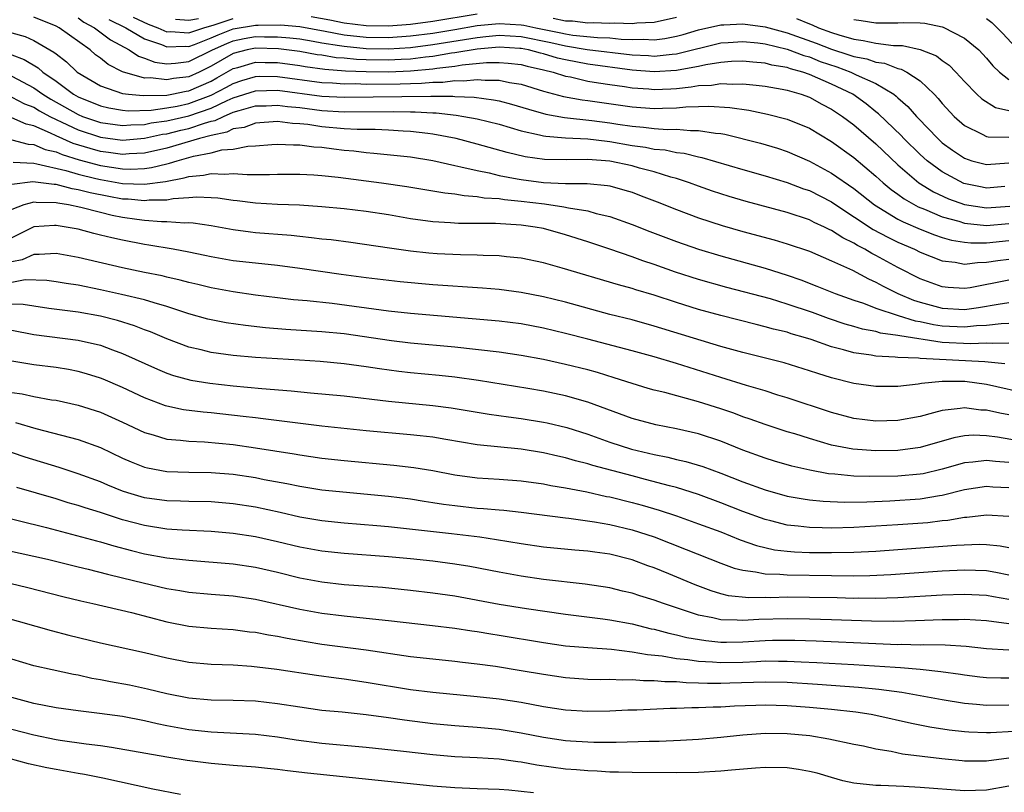
# Model space of a CAD drawing. Units: inches. Extents: x 2586000 to 2589000, y 1548000 to 1551000.
# Drawn here: x 2586254 to 2586343, y 1549802 to 1549872 of the extents above; entities that cross this region are included whole.
import ezdxf

# ---------------------------------------------------------------- set-up
doc = ezdxf.new("R2010")
doc.units = ezdxf.units.IN
doc.header["$MEASUREMENT"] = 0
doc.layers.add('LD25861548_2ft', color=21, linetype='Continuous')

msp = doc.modelspace()

# ---------------------------------------------------------------- linework, layer by layer
at = {"layer": 'LD25861548_2ft'}
for points, elevation in [([(2586280.02, 1549872.02), (2586281.711, 1549871.711), (2586283, 1549871.442), (2586285, 1549871.2), (2586287, 1549871.168), (2586289, 1549871.325), (2586291, 1549871.597), (2586295, 1549872.254)], 7162), ([(2586342.659, 1549856.659), (2586341, 1549856.53), (2586340.598, 1549856.599), (2586338.949, 1549856.949), (2586337, 1549857.978), (2586335.624, 1549859), (2586335, 1549859.561), (2586333.523, 1549861), (2586333.275, 1549861.275), (2586331.233, 1549863.233), (2586331, 1549863.41), (2586330.134, 1549864.134), (2586328.914, 1549865), (2586327, 1549865.918), (2586325, 1549866.798), (2586324.409, 1549867), (2586323.29, 1549867.29), (2586323, 1549867.402), (2586321.622, 1549867.622), (2586321, 1549867.799), (2586319.888, 1549867.887), (2586319, 1549867.994), (2586317.958, 1549867.958), (2586317, 1549867.872), (2586315.654, 1549867.654), (2586315, 1549867.498), (2586313.172, 1549867.172), (2586313, 1549867.13), (2586311, 1549867.018), (2586309, 1549867.185), (2586305, 1549867.71), (2586303, 1549868.097), (2586302.269, 1549868.269), (2586301, 1549868.657), (2586300.717, 1549868.717), (2586299.661, 1549869), (2586299, 1549869.127), (2586298.864, 1549869.136), (2586297, 1549869.24), (2586295, 1549869.064), (2586293, 1549868.727), (2586292.695, 1549868.695), (2586291, 1549868.412), (2586290.355, 1549868.355), (2586289, 1549868.176), (2586288.14, 1549868.14), (2586287, 1549868.065), (2586285, 1549868.096), (2586284.128, 1549868.128), (2586283, 1549868.244), (2586282.295, 1549868.295), (2586281, 1549868.517), (2586280.572, 1549868.572), (2586279, 1549868.856), (2586277.095, 1549869.095), (2586275, 1549869.148), (2586274.25, 1549869), (2586273, 1549868.681), (2586271, 1549867.525), (2586269.928, 1549867), (2586269, 1549866.583), (2586267.589, 1549866.411), (2586267, 1549866.29), (2586265.522, 1549866.477), (2586265, 1549866.466), (2586263.012, 1549867.012), (2586261.691, 1549867.691), (2586261, 1549868.25), (2586260.573, 1549868.573), (2586260.081, 1549869), (2586257.272, 1549871), (2586257, 1549871.15), (2586255, 1549871.952)], 7156), ([(2586259, 1549871.891), (2586259.508, 1549871.508), (2586260.468, 1549871), (2586261.904, 1549869.904), (2586263.603, 1549869), (2586264.446, 1549868.446), (2586265, 1549868.269), (2586265.911, 1549867.911), (2586267, 1549867.755), (2586267.795, 1549867.795), (2586269, 1549867.957), (2586271.125, 1549869), (2586272.405, 1549869.595), (2586273, 1549869.826), (2586273.978, 1549870.022), (2586275, 1549870.204), (2586275.816, 1549870.184), (2586277, 1549870.195), (2586278.102, 1549870.102), (2586279, 1549869.997), (2586280.196, 1549869.805), (2586281, 1549869.655), (2586282.59, 1549869.41), (2586283, 1549869.331), (2586285, 1549869.136), (2586287, 1549869.096), (2586289, 1549869.23), (2586291, 1549869.49), (2586295, 1549870.135), (2586295.797, 1549870.203), (2586297, 1549870.331), (2586299, 1549870.201), (2586301.672, 1549869.672), (2586303, 1549869.366), (2586304.947, 1549869.053), (2586309, 1549868.573), (2586310.493, 1549868.493), (2586311, 1549868.45), (2586312.623, 1549868.623), (2586313, 1549868.644), (2586317, 1549869.63), (2586317.669, 1549869.669), (2586319, 1549869.776), (2586320.364, 1549869.636), (2586321, 1549869.542), (2586323, 1549869.063), (2586324.495, 1549868.495), (2586325, 1549868.364), (2586325.972, 1549867.972), (2586327.469, 1549867.469), (2586328.758, 1549867), (2586329.237, 1549866.763), (2586331, 1549865.96), (2586332.616, 1549865), (2586332.834, 1549864.834), (2586333, 1549864.668), (2586333.893, 1549863.893), (2586334.666, 1549863), (2586334.837, 1549862.837), (2586336.584, 1549861), (2586336.801, 1549860.801), (2586337, 1549860.625), (2586337.935, 1549859.935), (2586339, 1549859.22), (2586339.675, 1549859), (2586341, 1549858.65), (2586343, 1549858.804)], 7158), ([(2586261.754, 1549871.754), (2586263.295, 1549871), (2586265, 1549869.995), (2586266.515, 1549869.485), (2586267, 1549869.272), (2586268.655, 1549869.345), (2586269, 1549869.32), (2586269.491, 1549869.491), (2586271, 1549870.08), (2586271.628, 1549870.372), (2586273, 1549870.903), (2586275, 1549871.23), (2586275.249, 1549871.249), (2586277.258, 1549871.258), (2586279, 1549871.114), (2586281.302, 1549870.698), (2586283, 1549870.37), (2586285, 1549870.159), (2586287, 1549870.125), (2586289, 1549870.268), (2586291, 1549870.531), (2586293, 1549870.853), (2586295, 1549871.203), (2586297, 1549871.397), (2586299, 1549871.265), (2586299.234, 1549871.234), (2586300.305, 1549871), (2586302.556, 1549870.556), (2586303, 1549870.453), (2586303.652, 1549870.349), (2586305.875, 1549870.124), (2586307, 1549870.087), (2586308.021, 1549869.979), (2586309, 1549869.952), (2586309.987, 1549869.987), (2586311, 1549869.928), (2586311.963, 1549870.037), (2586313, 1549870.238), (2586313.605, 1549870.395), (2586315, 1549870.809), (2586317, 1549871.274), (2586317.268, 1549871.268), (2586319, 1549871.352), (2586321, 1549871.081), (2586323, 1549870.535), (2586325.62, 1549869.62), (2586327, 1549869.073), (2586328.573, 1549868.573), (2586329, 1549868.418), (2586330.187, 1549868.187), (2586331, 1549867.9), (2586331.797, 1549867.797), (2586333, 1549867.331), (2586333.278, 1549867.277), (2586333.8, 1549867), (2586335, 1549866.199), (2586336.27, 1549865), (2586336.629, 1549864.629), (2586337, 1549864.168), (2586338.069, 1549863), (2586339, 1549862.165), (2586340.597, 1549861.403), (2586341, 1549861.185), (2586341.147, 1549861.147), (2586343, 1549861.119)], 7160), ([(2586263.967, 1549871.967), (2586265.331, 1549871.331), (2586266.187, 1549871), (2586267, 1549870.643), (2586267.341, 1549870.659), (2586269, 1549870.539), (2586270.329, 1549871), (2586271.262, 1549871.262), (2586273, 1549871.834)], 7162), ([(2586267.77, 1549871.77), (2586269, 1549871.689), (2586269.853, 1549871.853)], 7164), ([(2586301.883, 1549871.883), (2586303, 1549871.625), (2586303.623, 1549871.623), (2586305, 1549871.463), (2586305.482, 1549871.482), (2586307, 1549871.421), (2586307.443, 1549871.443), (2586309, 1549871.391), (2586309.441, 1549871.441), (2586311, 1549871.514), (2586313, 1549871.947)], 7162), ([(2586323.841, 1549871.841), (2586325, 1549871.352), (2586325.268, 1549871.268), (2586325.813, 1549871), (2586327, 1549870.562), (2586327.648, 1549870.352), (2586329, 1549869.965), (2586329.863, 1549869.863), (2586331, 1549869.61), (2586332.599, 1549869.401), (2586333.398, 1549869.398), (2586335, 1549869.045), (2586336.466, 1549868.466), (2586337, 1549868.045), (2586337.618, 1549867.618), (2586338.233, 1549867), (2586339, 1549866.157), (2586340.123, 1549865), (2586340.574, 1549864.574), (2586341.796, 1549863.796), (2586343, 1549863.523)], 7162), ([(2586329, 1549871.742), (2586329.666, 1549871.666), (2586331, 1549871.435), (2586331.453, 1549871.453), (2586333, 1549871.454), (2586333.476, 1549871.476), (2586335, 1549871.459), (2586335.414, 1549871.414), (2586337, 1549871.099), (2586337.074, 1549871.073), (2586339, 1549870.076), (2586340.284, 1549869), (2586341, 1549868.257), (2586341.57, 1549867.57), (2586342.162, 1549867), (2586343, 1549866.325)], 7164), ([(2586341, 1549871.852), (2586341.474, 1549871.474), (2586341.968, 1549871), (2586342.478, 1549870.478), (2586344.401, 1549868.401)], 7166), ([(2586253, 1549870.551), (2586254.205, 1549870.205), (2586255, 1549869.85), (2586256.814, 1549868.814), (2586257, 1549868.648), (2586257.936, 1549867.935), (2586258.915, 1549867), (2586261, 1549865.752), (2586263, 1549865.066), (2586263.536, 1549865), (2586264.874, 1549864.873), (2586267, 1549864.922), (2586267.451, 1549865), (2586268.736, 1549865.264), (2586269, 1549865.296), (2586271, 1549866.189), (2586271.528, 1549866.472), (2586273, 1549867.315), (2586273.423, 1549867.423), (2586275, 1549867.901), (2586275.875, 1549867.875), (2586277, 1549867.867), (2586279, 1549867.592), (2586279.502, 1549867.502), (2586281.262, 1549867.262), (2586283.123, 1549867.123), (2586285, 1549867.053), (2586287, 1549867.034), (2586289, 1549867.119), (2586291, 1549867.302), (2586291.362, 1549867.362), (2586293, 1549867.537), (2586293.648, 1549867.648), (2586295.858, 1549867.858), (2586297, 1549867.873), (2586297.813, 1549867.813), (2586299, 1549867.677), (2586299.534, 1549867.534), (2586301, 1549867.219), (2586301.879, 1549867), (2586303, 1549866.639), (2586303.441, 1549866.559), (2586305, 1549866.185), (2586305.955, 1549866.045), (2586307, 1549865.867), (2586308.305, 1549865.695), (2586309, 1549865.586), (2586310.515, 1549865.485), (2586311, 1549865.439), (2586312.5, 1549865.5), (2586313, 1549865.529), (2586314.344, 1549865.656), (2586315, 1549865.781), (2586316.168, 1549865.832), (2586317, 1549865.978), (2586318.081, 1549865.919), (2586319, 1549865.955), (2586320.195, 1549865.806), (2586321, 1549865.728), (2586322.546, 1549865.455), (2586323, 1549865.361), (2586324.253, 1549865), (2586325, 1549864.733), (2586326.117, 1549864.117), (2586327, 1549863.659), (2586327.982, 1549863), (2586329, 1549862.227), (2586331, 1549860.509), (2586333, 1549858.627), (2586334.886, 1549857), (2586336.195, 1549856.194), (2586337.564, 1549855.564), (2586339, 1549855.036), (2586341, 1549854.736), (2586343.107, 1549854.893)], 7154), ([(2586253, 1549868.568), (2586254.125, 1549868.125), (2586255.38, 1549867.38), (2586255.804, 1549867), (2586257, 1549866.173), (2586258.591, 1549865), (2586259, 1549864.769), (2586261, 1549863.944), (2586261.76, 1549863.76), (2586263, 1549863.562), (2586263.513, 1549863.514), (2586265.575, 1549863.575), (2586267, 1549863.763), (2586267.922, 1549863.922), (2586269, 1549864.156), (2586271, 1549864.904), (2586272.373, 1549865.627), (2586273, 1549865.983), (2586273.764, 1549866.236), (2586275, 1549866.617), (2586275.374, 1549866.626), (2586277, 1549866.614), (2586281, 1549866.069), (2586281.97, 1549866.03), (2586283, 1549865.949), (2586284.037, 1549865.963), (2586285, 1549865.925), (2586288.058, 1549865.942), (2586289, 1549865.985), (2586290.003, 1549865.997), (2586291, 1549866.096), (2586291.904, 1549866.096), (2586293, 1549866.233), (2586293.792, 1549866.208), (2586295, 1549866.339), (2586295.743, 1549866.257), (2586297, 1549866.277), (2586297.942, 1549866.058), (2586299, 1549865.896), (2586301, 1549865.286), (2586302.81, 1549864.811), (2586304.501, 1549864.501), (2586305, 1549864.442), (2586309, 1549863.85), (2586311, 1549863.709), (2586311.743, 1549863.743), (2586313, 1549863.765), (2586313.858, 1549863.858), (2586315, 1549863.885), (2586315.932, 1549863.932), (2586317.815, 1549863.815), (2586319.549, 1549863.549), (2586321.212, 1549863.211), (2586323, 1549862.751), (2586325, 1549861.926), (2586327, 1549860.725), (2586329, 1549859.285), (2586331, 1549857.605), (2586331.661, 1549857), (2586332.389, 1549856.39), (2586333, 1549855.961), (2586333.547, 1549855.547), (2586334.83, 1549854.83), (2586335.388, 1549854.612), (2586337, 1549853.932), (2586338.478, 1549853.522), (2586339, 1549853.352), (2586341, 1549853.159), (2586343, 1549853.326)], 7152), ([(2586253, 1549866.618), (2586255, 1549865.58), (2586255.811, 1549865), (2586256.543, 1549864.543), (2586259, 1549863.164), (2586259.4, 1549863), (2586261, 1549862.455), (2586263, 1549862.177), (2586263.759, 1549862.241), (2586265, 1549862.282), (2586265.588, 1549862.412), (2586267, 1549862.601), (2586269, 1549863.06), (2586271, 1549863.752), (2586272.435, 1549864.435), (2586273, 1549864.666), (2586275, 1549865.317), (2586277, 1549865.355), (2586281, 1549864.818), (2586283, 1549864.728), (2586290.834, 1549864.834), (2586292.822, 1549864.822), (2586293, 1549864.801), (2586294.736, 1549864.736), (2586296.499, 1549864.499), (2586297, 1549864.39), (2586298.105, 1549864.105), (2586299.639, 1549863.639), (2586301.204, 1549863.204), (2586302.904, 1549862.904), (2586305.367, 1549862.633), (2586307, 1549862.407), (2586307.713, 1549862.287), (2586309, 1549862.103), (2586310.035, 1549862.035), (2586311, 1549861.905), (2586312.181, 1549861.819), (2586313, 1549861.834), (2586314.285, 1549861.715), (2586315, 1549861.735), (2586316.52, 1549861.48), (2586317, 1549861.447), (2586317.384, 1549861.384), (2586320.578, 1549860.578), (2586322.117, 1549860.117), (2586323, 1549859.83), (2586325, 1549858.958), (2586327, 1549857.881), (2586329, 1549856.486), (2586330.866, 1549855), (2586333, 1549853.72), (2586333.468, 1549853.467), (2586335, 1549852.82), (2586336.298, 1549852.298), (2586337, 1549852.069), (2586337.824, 1549851.824), (2586339, 1549851.626), (2586339.572, 1549851.572), (2586341, 1549851.583), (2586343, 1549851.786)], 7150), ([(2586253, 1549864.74), (2586254.142, 1549864.142), (2586255, 1549863.82), (2586255.505, 1549863.505), (2586256.426, 1549863), (2586257, 1549862.712), (2586257.513, 1549862.487), (2586259, 1549861.774), (2586261, 1549861.117), (2586263, 1549860.857), (2586265, 1549861.023), (2586266.62, 1549861.38), (2586267, 1549861.431), (2586268.252, 1549861.748), (2586269, 1549861.917), (2586270.395, 1549862.394), (2586271, 1549862.556), (2586271.368, 1549862.632), (2586272.103, 1549863), (2586273, 1549863.367), (2586273.544, 1549863.544), (2586275, 1549863.94), (2586275.967, 1549863.967), (2586277, 1549864.02), (2586277.89, 1549863.89), (2586279, 1549863.793), (2586281, 1549863.539), (2586283, 1549863.421), (2586287.446, 1549863.446), (2586289, 1549863.409), (2586289.415, 1549863.415), (2586291, 1549863.311), (2586291.31, 1549863.311), (2586293.111, 1549863.111), (2586293.821, 1549863), (2586295, 1549862.78), (2586297, 1549862.283), (2586297.993, 1549862.007), (2586299, 1549861.697), (2586300.655, 1549861.345), (2586301, 1549861.25), (2586301.211, 1549861.211), (2586303, 1549861.073), (2586305, 1549860.979), (2586306.75, 1549860.75), (2586307, 1549860.734), (2586309, 1549860.378), (2586310.219, 1549860.219), (2586311, 1549860.051), (2586311.977, 1549859.977), (2586313, 1549859.753), (2586313.685, 1549859.685), (2586315, 1549859.355), (2586315.301, 1549859.301), (2586319, 1549858.192), (2586321, 1549857.62), (2586323, 1549857.021), (2586324.469, 1549856.469), (2586325, 1549856.294), (2586327, 1549855.271), (2586327.388, 1549855), (2586330.769, 1549852.769), (2586332.077, 1549852.077), (2586333, 1549851.634), (2586334.477, 1549851), (2586335, 1549850.737), (2586337, 1549849.948), (2586338.175, 1549849.826), (2586339, 1549849.658), (2586340.184, 1549849.816), (2586341, 1549849.824), (2586342.011, 1549849.989), (2586343, 1549850.115)], 7148), ([(2586343, 1549848.202), (2586339.528, 1549847.528), (2586339, 1549847.452), (2586337.541, 1549847.541), (2586337, 1549847.597), (2586335, 1549848.331), (2586333, 1549849.364), (2586331, 1549850.45), (2586330.627, 1549850.627), (2586330.009, 1549851), (2586329.34, 1549851.339), (2586329, 1549851.559), (2586328.021, 1549852.021), (2586327, 1549852.701), (2586326.786, 1549852.786), (2586326.369, 1549853), (2586325.429, 1549853.429), (2586325, 1549853.656), (2586323, 1549854.318), (2586319.311, 1549855.311), (2586317.768, 1549855.768), (2586316.26, 1549856.259), (2586315, 1549856.699), (2586314.194, 1549857), (2586313, 1549857.387), (2586312.482, 1549857.518), (2586311, 1549857.978), (2586309.676, 1549858.324), (2586309, 1549858.522), (2586307, 1549858.969), (2586305, 1549859.117), (2586303.065, 1549859.065), (2586301.093, 1549859.093), (2586299.345, 1549859.345), (2586297.734, 1549859.734), (2586295, 1549860.503), (2586293.107, 1549861), (2586291, 1549861.406), (2586290.555, 1549861.445), (2586289, 1549861.644), (2586288.335, 1549861.665), (2586287, 1549861.753), (2586285.81, 1549861.811), (2586284.193, 1549861.807), (2586283, 1549861.885), (2586281, 1549862.067), (2586279.738, 1549862.262), (2586279, 1549862.334), (2586278.352, 1549862.352), (2586277, 1549862.524), (2586275, 1549862.381), (2586273.989, 1549862.011), (2586273, 1549861.861), (2586272.426, 1549861.574), (2586271, 1549861.278), (2586269.957, 1549861), (2586267, 1549860.132), (2586265, 1549859.676), (2586263.611, 1549859.611), (2586263, 1549859.56), (2586261.749, 1549859.749), (2586261, 1549859.842), (2586260.089, 1549860.089), (2586258.561, 1549860.561), (2586257, 1549861.245), (2586256.509, 1549861.491), (2586255, 1549862.14), (2586254.293, 1549862.292), (2586253, 1549862.865)], 7146), ([(2586253, 1549860.874), (2586254.486, 1549860.486), (2586255, 1549860.457), (2586256.014, 1549860.014), (2586257, 1549859.786), (2586257.547, 1549859.547), (2586259.09, 1549859.09), (2586261, 1549858.571), (2586263, 1549858.258), (2586263.766, 1549858.234), (2586265, 1549858.294), (2586265.626, 1549858.374), (2586267, 1549858.722), (2586267.235, 1549858.765), (2586267.948, 1549859), (2586269.401, 1549859.401), (2586271, 1549859.71), (2586271.97, 1549859.97), (2586273, 1549860.054), (2586274.314, 1549860.314), (2586275, 1549860.334), (2586276.469, 1549860.469), (2586277, 1549860.49), (2586278.43, 1549860.43), (2586279, 1549860.437), (2586280.257, 1549860.257), (2586281, 1549860.215), (2586282.063, 1549860.063), (2586283, 1549859.955), (2586283.876, 1549859.876), (2586285, 1549859.73), (2586285.688, 1549859.688), (2586289, 1549859.332), (2586291, 1549859.002), (2586293, 1549858.554), (2586293.546, 1549858.454), (2586295, 1549858.1), (2586296.111, 1549857.889), (2586297, 1549857.673), (2586298.626, 1549857.374), (2586299, 1549857.291), (2586301, 1549857.02), (2586303, 1549856.934), (2586304.939, 1549856.939), (2586306.767, 1549856.767), (2586307, 1549856.717), (2586308.349, 1549856.35), (2586309, 1549856.142), (2586309.83, 1549855.831), (2586311.275, 1549855.275), (2586313, 1549854.578), (2586315, 1549853.828), (2586317.134, 1549853.134), (2586319, 1549852.602), (2586321.837, 1549851.837), (2586323, 1549851.491), (2586325, 1549850.814), (2586327, 1549849.968), (2586328.9, 1549849.1), (2586330.327, 1549848.328), (2586331, 1549848.04), (2586331.66, 1549847.661), (2586332.998, 1549847), (2586334.399, 1549846.399), (2586335, 1549846.214), (2586337, 1549845.679), (2586339, 1549845.562), (2586340.267, 1549845.732), (2586342.047, 1549846.046), (2586343, 1549846.19)], 7144), ([(2586253.135, 1549858.865), (2586255, 1549858.76), (2586255.274, 1549858.726), (2586257.88, 1549858.12), (2586259, 1549857.785), (2586260.598, 1549857.402), (2586261, 1549857.292), (2586263, 1549856.946), (2586265, 1549856.871), (2586266.879, 1549857.121), (2586268.562, 1549857.438), (2586269, 1549857.583), (2586270.318, 1549857.682), (2586271, 1549857.844), (2586272.23, 1549857.77), (2586273, 1549857.842), (2586274.258, 1549857.742), (2586275, 1549857.764), (2586276.26, 1549857.74), (2586277, 1549857.77), (2586279, 1549857.782), (2586280.276, 1549857.724), (2586281, 1549857.675), (2586282.477, 1549857.523), (2586286.379, 1549857), (2586288.667, 1549856.667), (2586291, 1549856.291), (2586292.095, 1549856.095), (2586293, 1549856.004), (2586293.846, 1549855.846), (2586295, 1549855.77), (2586295.648, 1549855.648), (2586297, 1549855.569), (2586297.485, 1549855.485), (2586299, 1549855.352), (2586301.093, 1549855.092), (2586302.838, 1549854.838), (2586303.264, 1549854.736), (2586305, 1549854.459), (2586305.771, 1549854.229), (2586307, 1549853.946), (2586309, 1549853.228), (2586310.598, 1549852.598), (2586313, 1549851.687), (2586315, 1549850.993), (2586317, 1549850.394), (2586321, 1549849.28), (2586323, 1549848.649), (2586324.228, 1549848.229), (2586325.675, 1549847.675), (2586327.342, 1549847), (2586329, 1549846.411), (2586329.88, 1549846.12), (2586331, 1549845.688), (2586333.008, 1549845.008), (2586334.543, 1549844.542), (2586335, 1549844.475), (2586336.204, 1549844.204), (2586337, 1549844.09), (2586339, 1549843.979), (2586340.102, 1549844.102), (2586341, 1549844.14), (2586342.303, 1549844.303), (2586343, 1549844.326)], 7142), ([(2586343, 1549842.528), (2586341.525, 1549842.475), (2586341, 1549842.52), (2586339.545, 1549842.455), (2586337, 1549842.592), (2586333.165, 1549843.165), (2586333, 1549843.215), (2586331.428, 1549843.428), (2586331, 1549843.561), (2586329.784, 1549843.784), (2586329, 1549844.026), (2586328.237, 1549844.237), (2586326.735, 1549844.735), (2586325.275, 1549845.275), (2586323, 1549846.053), (2586321.492, 1549846.508), (2586317.545, 1549847.545), (2586315, 1549848.263), (2586312.929, 1549848.929), (2586311, 1549849.615), (2586309.962, 1549849.962), (2586309, 1549850.318), (2586307, 1549851.006), (2586305, 1549851.677), (2586303, 1549852.306), (2586301, 1549852.861), (2586300.263, 1549853), (2586299, 1549853.18), (2586296.684, 1549853.315), (2586293.322, 1549853.322), (2586292.612, 1549853.388), (2586291, 1549853.489), (2586289, 1549853.761), (2586287, 1549854.099), (2586285, 1549854.415), (2586283, 1549854.662), (2586281, 1549854.846), (2586278.97, 1549854.97), (2586277, 1549855.043), (2586275, 1549855.15), (2586273.359, 1549855.359), (2586273, 1549855.389), (2586271.604, 1549855.604), (2586271, 1549855.646), (2586269.708, 1549855.708), (2586269, 1549855.647), (2586267.56, 1549855.56), (2586267, 1549855.448), (2586265.421, 1549855.421), (2586265, 1549855.363), (2586263.51, 1549855.51), (2586263, 1549855.527), (2586261.752, 1549855.752), (2586260.081, 1549856.081), (2586259, 1549856.375), (2586258.46, 1549856.459), (2586257, 1549856.835), (2586256.837, 1549856.837), (2586254.916, 1549857.084), (2586253, 1549856.849)], 7140), ([(2586342.646, 1549840.647), (2586340.836, 1549840.836), (2586335, 1549841.133), (2586334.841, 1549841.159), (2586333, 1549841.227), (2586332.733, 1549841.267), (2586331, 1549841.346), (2586330.567, 1549841.433), (2586329, 1549841.64), (2586328.089, 1549841.911), (2586327, 1549842.187), (2586325.157, 1549842.843), (2586324.665, 1549843), (2586323.368, 1549843.368), (2586323, 1549843.497), (2586321.778, 1549843.778), (2586321, 1549844.003), (2586320.189, 1549844.189), (2586317.008, 1549845.007), (2586315, 1549845.565), (2586313, 1549846.186), (2586311, 1549846.838), (2586309.335, 1549847.335), (2586309, 1549847.45), (2586307.781, 1549847.781), (2586302.698, 1549849.302), (2586301, 1549849.785), (2586299, 1549850.202), (2586297.675, 1549850.325), (2586297, 1549850.41), (2586295.558, 1549850.442), (2586295, 1549850.478), (2586293.509, 1549850.491), (2586291.41, 1549850.59), (2586290.648, 1549850.648), (2586289, 1549850.825), (2586287.087, 1549851.087), (2586283.599, 1549851.599), (2586281.838, 1549851.838), (2586281, 1549851.923), (2586280.046, 1549852.046), (2586279, 1549852.14), (2586278.229, 1549852.229), (2586275, 1549852.496), (2586274.546, 1549852.546), (2586273, 1549852.75), (2586271, 1549853.119), (2586269.37, 1549853.37), (2586269, 1549853.388), (2586268.638, 1549853.362), (2586267, 1549853.489), (2586266.52, 1549853.48), (2586265, 1549853.609), (2586264.308, 1549853.692), (2586263, 1549853.88), (2586262.057, 1549854.057), (2586261, 1549854.306), (2586259.231, 1549854.769), (2586258.111, 1549855), (2586257.15, 1549855.15), (2586257, 1549855.189), (2586255.212, 1549855.212), (2586255, 1549855.241), (2586254.092, 1549855), (2586253, 1549854.586)], 7138), ([(2586345, 1549837.893), (2586341, 1549838.781), (2586339.046, 1549839.046), (2586337, 1549839.051), (2586335.126, 1549838.874), (2586334.81, 1549838.81), (2586333, 1549838.608), (2586331, 1549838.593), (2586329, 1549838.866), (2586327, 1549839.377), (2586325.764, 1549839.764), (2586325, 1549840.033), (2586322.732, 1549840.732), (2586319, 1549841.664), (2586317, 1549842.227), (2586311, 1549844.067), (2586309, 1549844.613), (2586307, 1549845.118), (2586303, 1549846.211), (2586301, 1549846.717), (2586299, 1549847.107), (2586297, 1549847.358), (2586295.484, 1549847.484), (2586291, 1549847.774), (2586288.057, 1549848.057), (2586285, 1549848.412), (2586282.726, 1549848.726), (2586279, 1549849.268), (2586277, 1549849.522), (2586275, 1549849.733), (2586273, 1549849.966), (2586271, 1549850.317), (2586270.445, 1549850.445), (2586269, 1549850.733), (2586267.574, 1549851), (2586265.379, 1549851.379), (2586265, 1549851.421), (2586263, 1549851.808), (2586262.022, 1549852.022), (2586261, 1549852.285), (2586260.417, 1549852.416), (2586259, 1549852.8), (2586257.918, 1549853), (2586257, 1549853.142), (2586256.856, 1549853.144), (2586255, 1549853.02), (2586253, 1549852.019)], 7136), ([(2586343, 1549836.034), (2586342.183, 1549836.183), (2586341, 1549836.457), (2586340.48, 1549836.48), (2586339, 1549836.681), (2586338.608, 1549836.607), (2586337, 1549836.448), (2586336.215, 1549836.215), (2586335, 1549835.905), (2586333, 1549835.521), (2586331, 1549835.462), (2586329, 1549835.714), (2586327, 1549836.251), (2586323, 1549837.589), (2586322.169, 1549837.832), (2586321, 1549838.2), (2586319.312, 1549838.688), (2586317, 1549839.403), (2586313, 1549840.681), (2586311, 1549841.27), (2586309, 1549841.816), (2586305, 1549842.872), (2586303, 1549843.388), (2586301, 1549843.87), (2586299, 1549844.255), (2586297, 1549844.5), (2586289, 1549845.203), (2586287, 1549845.416), (2586281.911, 1549846.089), (2586279.655, 1549846.345), (2586278.442, 1549846.442), (2586277, 1549846.611), (2586275, 1549846.863), (2586273, 1549847.142), (2586271, 1549847.51), (2586269.814, 1549847.814), (2586269, 1549847.995), (2586268.219, 1549848.219), (2586267, 1549848.481), (2586266.586, 1549848.586), (2586265, 1549848.893), (2586263, 1549849.316), (2586259, 1549850.261), (2586257, 1549850.617), (2586255.485, 1549850.515), (2586255, 1549850.529), (2586253.95, 1549850.05), (2586253, 1549849.871)], 7134), ([(2586344.396, 1549833.604), (2586341.969, 1549834.031), (2586341, 1549834.151), (2586339.8, 1549834.2), (2586339, 1549834.149), (2586338.028, 1549833.972), (2586335, 1549833.09), (2586333, 1549832.817), (2586331, 1549832.78), (2586328.929, 1549832.929), (2586327, 1549833.32), (2586325, 1549833.898), (2586323.684, 1549834.315), (2586323, 1549834.517), (2586321, 1549835.173), (2586319.661, 1549835.662), (2586319, 1549835.877), (2586318.183, 1549836.183), (2586317, 1549836.58), (2586315, 1549837.221), (2586311.941, 1549838.059), (2586311, 1549838.279), (2586310.436, 1549838.436), (2586309, 1549838.873), (2586307.395, 1549839.395), (2586305.863, 1549839.863), (2586305, 1549840.103), (2586303, 1549840.604), (2586301, 1549841.033), (2586299, 1549841.409), (2586297, 1549841.701), (2586293, 1549842.169), (2586289, 1549842.527), (2586287.275, 1549842.725), (2586283, 1549843.348), (2586281, 1549843.555), (2586277.748, 1549843.748), (2586275.903, 1549843.903), (2586274.11, 1549844.11), (2586272.366, 1549844.366), (2586271, 1549844.623), (2586270.699, 1549844.699), (2586269, 1549845.177), (2586267, 1549845.839), (2586265.854, 1549846.146), (2586265, 1549846.417), (2586262.914, 1549846.914), (2586261, 1549847.335), (2586259, 1549847.742), (2586257.909, 1549847.909), (2586257, 1549848.066), (2586256.167, 1549848.167), (2586254.225, 1549848.225), (2586253, 1549848.007)], 7132), ([(2586343, 1549831.734), (2586341.816, 1549831.816), (2586341, 1549831.916), (2586339.759, 1549831.758), (2586339, 1549831.712), (2586337, 1549831.136), (2586335.274, 1549830.726), (2586335, 1549830.678), (2586333, 1549830.507), (2586330.465, 1549830.465), (2586329, 1549830.516), (2586327.307, 1549830.692), (2586326.73, 1549830.73), (2586325.047, 1549831.047), (2586323.419, 1549831.419), (2586321.86, 1549831.86), (2586321, 1549832.12), (2586319, 1549832.851), (2586317, 1549833.656), (2586315, 1549834.32), (2586313, 1549834.774), (2586311.127, 1549835.127), (2586309, 1549835.702), (2586305, 1549837.18), (2586303, 1549837.76), (2586301, 1549838.172), (2586299.583, 1549838.417), (2586295.139, 1549839.139), (2586293, 1549839.434), (2586291.59, 1549839.59), (2586289, 1549839.834), (2586287.957, 1549839.957), (2586286.187, 1549840.187), (2586285, 1549840.375), (2586283, 1549840.643), (2586280.857, 1549840.857), (2586278.988, 1549840.988), (2586277, 1549841.096), (2586275, 1549841.23), (2586273, 1549841.412), (2586271, 1549841.679), (2586270.094, 1549841.906), (2586269, 1549842.148), (2586267, 1549842.898), (2586265.535, 1549843.535), (2586265, 1549843.727), (2586264.088, 1549844.088), (2586262.559, 1549844.559), (2586261, 1549844.963), (2586259, 1549845.324), (2586256.339, 1549845.661), (2586255, 1549845.846), (2586254.019, 1549846.019), (2586253, 1549846.051)], 7130), ([(2586253, 1549843.678), (2586255, 1549843.296), (2586259, 1549842.787), (2586261, 1549842.322), (2586262.086, 1549841.914), (2586263, 1549841.595), (2586266.155, 1549840.155), (2586267, 1549839.808), (2586267.601, 1549839.601), (2586269.181, 1549839.18), (2586270.895, 1549838.895), (2586273, 1549838.655), (2586275.581, 1549838.419), (2586278.223, 1549838.223), (2586279.962, 1549838.038), (2586283, 1549837.747), (2586287, 1549837.277), (2586291, 1549836.881), (2586292.663, 1549836.663), (2586296.106, 1549836.106), (2586297.854, 1549835.854), (2586299, 1549835.708), (2586301, 1549835.384), (2586301.319, 1549835.319), (2586303.111, 1549834.889), (2586305, 1549834.284), (2586307, 1549833.566), (2586308.937, 1549832.938), (2586311, 1549832.448), (2586312.222, 1549832.222), (2586313, 1549832.025), (2586313.84, 1549831.84), (2586315.372, 1549831.372), (2586317, 1549830.771), (2586319, 1549829.982), (2586321, 1549829.259), (2586323, 1549828.708), (2586324.444, 1549828.444), (2586325, 1549828.365), (2586326.236, 1549828.236), (2586328.168, 1549828.168), (2586330.196, 1549828.196), (2586332.271, 1549828.271), (2586335, 1549828.447), (2586336.753, 1549828.753), (2586337, 1549828.785), (2586339, 1549829.295), (2586341, 1549829.59), (2586341.548, 1549829.548), (2586343, 1549829.481)], 7128), ([(2586343, 1549826.858), (2586341, 1549826.981), (2586339.227, 1549826.773), (2586339, 1549826.765), (2586337.498, 1549826.502), (2586337, 1549826.46), (2586335.703, 1549826.296), (2586333, 1549826.096), (2586329, 1549825.872), (2586327, 1549825.82), (2586326.148, 1549825.852), (2586325, 1549825.867), (2586324.003, 1549825.997), (2586323, 1549826.091), (2586321.532, 1549826.468), (2586321, 1549826.588), (2586319, 1549827.325), (2586317, 1549828.107), (2586315, 1549828.84), (2586313, 1549829.48), (2586312.365, 1549829.635), (2586310.219, 1549830.219), (2586309, 1549830.521), (2586305.464, 1549831.463), (2586305, 1549831.619), (2586303.884, 1549831.884), (2586303, 1549832.155), (2586302.302, 1549832.302), (2586301, 1549832.619), (2586299, 1549832.954), (2586295, 1549833.349), (2586292.197, 1549833.803), (2586291, 1549834.019), (2586289.86, 1549834.14), (2586289, 1549834.249), (2586285, 1549834.599), (2586281, 1549835.022), (2586275.697, 1549835.697), (2586275, 1549835.762), (2586273.902, 1549835.902), (2586271, 1549836.216), (2586270.277, 1549836.277), (2586268.508, 1549836.508), (2586267, 1549836.832), (2586266.871, 1549836.871), (2586265, 1549837.572), (2586263, 1549838.518), (2586261.258, 1549839.258), (2586261, 1549839.36), (2586259.749, 1549839.749), (2586259, 1549839.957), (2586258.129, 1549840.129), (2586257, 1549840.315), (2586255, 1549840.557), (2586253, 1549840.884)], 7126), ([(2586253, 1549838.065), (2586253.928, 1549837.928), (2586255, 1549837.701), (2586256.586, 1549837.413), (2586257, 1549837.356), (2586259, 1549836.912), (2586261, 1549836.28), (2586263, 1549835.395), (2586265, 1549834.438), (2586265.758, 1549834.242), (2586267, 1549833.862), (2586268.233, 1549833.767), (2586269, 1549833.663), (2586270.4, 1549833.6), (2586273, 1549833.354), (2586275, 1549833.071), (2586278.51, 1549832.51), (2586279, 1549832.418), (2586281, 1549832.129), (2586283, 1549831.906), (2586287.503, 1549831.503), (2586289.3, 1549831.3), (2586291, 1549831.012), (2586293, 1549830.614), (2586295, 1549830.341), (2586297, 1549830.232), (2586299, 1549830.095), (2586301, 1549829.809), (2586301.666, 1549829.666), (2586303, 1549829.446), (2586304.923, 1549829.077), (2586306.681, 1549828.681), (2586307, 1549828.626), (2586309, 1549828.135), (2586309.897, 1549827.897), (2586311.448, 1549827.447), (2586313, 1549826.929), (2586315, 1549826.211), (2586317, 1549825.466), (2586318.76, 1549824.76), (2586320.229, 1549824.229), (2586321.859, 1549823.859), (2586323, 1549823.731), (2586323.673, 1549823.673), (2586325, 1549823.623), (2586327, 1549823.603), (2586329, 1549823.643), (2586331, 1549823.739), (2586333, 1549823.874), (2586338.279, 1549824.279), (2586340.361, 1549824.361), (2586341, 1549824.348), (2586342.219, 1549824.218), (2586343, 1549824.063)], 7124), ([(2586253.338, 1549835.338), (2586255.185, 1549834.815), (2586259, 1549833.814), (2586261, 1549833.099), (2586263, 1549832.143), (2586263.787, 1549831.787), (2586265, 1549831.312), (2586265.25, 1549831.25), (2586267, 1549830.939), (2586269, 1549830.879), (2586271, 1549830.85), (2586273, 1549830.69), (2586275, 1549830.379), (2586275.786, 1549830.214), (2586277.832, 1549829.832), (2586279, 1549829.588), (2586281, 1549829.284), (2586287, 1549828.696), (2586289, 1549828.446), (2586290.243, 1549828.243), (2586291, 1549828.141), (2586291.972, 1549827.972), (2586293, 1549827.842), (2586295, 1549827.623), (2586295.593, 1549827.593), (2586297, 1549827.457), (2586297.43, 1549827.43), (2586299, 1549827.254), (2586303, 1549826.739), (2586303.287, 1549826.713), (2586305.605, 1549826.395), (2586307, 1549826.145), (2586309, 1549825.67), (2586311, 1549825.02), (2586313.89, 1549823.89), (2586317, 1549822.647), (2586318.198, 1549822.198), (2586319, 1549822.001), (2586320.124, 1549821.876), (2586321, 1549821.682), (2586322.349, 1549821.651), (2586323, 1549821.583), (2586327, 1549821.526), (2586329, 1549821.517), (2586330.459, 1549821.541), (2586332.367, 1549821.633), (2586337, 1549821.947), (2586339, 1549822.041), (2586341, 1549821.983), (2586341.841, 1549821.841), (2586343, 1549821.599)], 7122), ([(2586343, 1549819.378), (2586341.611, 1549819.611), (2586341, 1549819.733), (2586339, 1549819.819), (2586337, 1549819.744), (2586333, 1549819.509), (2586331, 1549819.451), (2586329.474, 1549819.474), (2586329, 1549819.466), (2586327.513, 1549819.513), (2586325, 1549819.557), (2586323, 1549819.565), (2586321.53, 1549819.53), (2586321, 1549819.541), (2586319.523, 1549819.523), (2586317.711, 1549819.711), (2586317, 1549819.887), (2586316.141, 1549820.141), (2586314.691, 1549820.691), (2586312.318, 1549821.682), (2586311, 1549822.214), (2586310.41, 1549822.41), (2586309, 1549822.963), (2586307, 1549823.462), (2586305.637, 1549823.637), (2586305, 1549823.734), (2586303.822, 1549823.822), (2586301, 1549824.095), (2586299, 1549824.386), (2586296.77, 1549824.77), (2586295.265, 1549825), (2586292.69, 1549825.31), (2586287, 1549825.93), (2586285.968, 1549826.032), (2586283, 1549826.275), (2586281, 1549826.479), (2586279, 1549826.814), (2586277.221, 1549827.22), (2586275, 1549827.701), (2586273, 1549828.017), (2586271, 1549828.173), (2586269, 1549828.211), (2586268.245, 1549828.245), (2586267, 1549828.274), (2586265, 1549828.556), (2586263.485, 1549829), (2586263, 1549829.16), (2586261.687, 1549829.687), (2586261, 1549829.987), (2586259, 1549830.73), (2586257.286, 1549831.286), (2586254.228, 1549832.228), (2586251.894, 1549833)], 7120), ([(2586343, 1549817.176), (2586341, 1549817.433), (2586339, 1549817.557), (2586338.462, 1549817.538), (2586337, 1549817.532), (2586334.574, 1549817.426), (2586332.621, 1549817.379), (2586330.6, 1549817.4), (2586327, 1549817.538), (2586325, 1549817.594), (2586323, 1549817.616), (2586320.446, 1549817.554), (2586319, 1549817.458), (2586318.494, 1549817.506), (2586317, 1549817.53), (2586316.292, 1549817.708), (2586315, 1549817.954), (2586313.553, 1549818.447), (2586313, 1549818.613), (2586311.835, 1549819), (2586311, 1549819.313), (2586309.703, 1549819.703), (2586309, 1549819.94), (2586308.133, 1549820.133), (2586307, 1549820.412), (2586304.752, 1549820.753), (2586301, 1549821.176), (2586299, 1549821.466), (2586297, 1549821.824), (2586294.342, 1549822.342), (2586293, 1549822.564), (2586291, 1549822.828), (2586289, 1549823.043), (2586287, 1549823.222), (2586283, 1549823.512), (2586281, 1549823.724), (2586279, 1549824.088), (2586277, 1549824.582), (2586275, 1549825.04), (2586273, 1549825.337), (2586271, 1549825.498), (2586268.381, 1549825.619), (2586267, 1549825.726), (2586265, 1549826.036), (2586263, 1549826.563), (2586261, 1549827.21), (2586259.633, 1549827.633), (2586259, 1549827.856), (2586258.109, 1549828.109), (2586257, 1549828.455), (2586253.476, 1549829.476)], 7118), ([(2586251.109, 1549827.108), (2586256.135, 1549825.865), (2586258.839, 1549825.16), (2586260.652, 1549824.652), (2586261, 1549824.567), (2586262.208, 1549824.208), (2586263.797, 1549823.797), (2586265, 1549823.502), (2586267, 1549823.135), (2586269, 1549822.907), (2586273, 1549822.595), (2586275, 1549822.295), (2586277, 1549821.821), (2586279, 1549821.321), (2586281, 1549820.955), (2586283, 1549820.726), (2586286.466, 1549820.466), (2586289, 1549820.221), (2586291, 1549819.983), (2586293, 1549819.694), (2586297, 1549818.946), (2586299.458, 1549818.542), (2586303, 1549818.046), (2586306.366, 1549817.634), (2586307, 1549817.542), (2586309, 1549817.165), (2586310.728, 1549816.728), (2586311, 1549816.679), (2586312.314, 1549816.315), (2586313, 1549816.184), (2586313.939, 1549815.94), (2586315.655, 1549815.655), (2586317, 1549815.525), (2586317.518, 1549815.518), (2586319, 1549815.543), (2586321, 1549815.666), (2586321.686, 1549815.686), (2586323, 1549815.702), (2586323.692, 1549815.692), (2586325.627, 1549815.628), (2586331, 1549815.379), (2586333, 1549815.311), (2586333.318, 1549815.318), (2586335, 1549815.286), (2586335.297, 1549815.297), (2586337.263, 1549815.263), (2586339.147, 1549815.147), (2586341, 1549814.953), (2586343, 1549814.806)], 7116), ([(2586250.312, 1549824.312), (2586255, 1549823.292), (2586256.239, 1549823), (2586259, 1549822.316), (2586259.889, 1549822.111), (2586261.647, 1549821.648), (2586263, 1549821.337), (2586264.866, 1549820.866), (2586267, 1549820.364), (2586268.181, 1549820.181), (2586269, 1549820.031), (2586271, 1549819.85), (2586273, 1549819.697), (2586275, 1549819.402), (2586279, 1549818.488), (2586281, 1549818.127), (2586283, 1549817.879), (2586285, 1549817.691), (2586287, 1549817.483), (2586290.97, 1549817.03), (2586293, 1549816.782), (2586294.54, 1549816.54), (2586295, 1549816.483), (2586296.259, 1549816.259), (2586297, 1549816.149), (2586301, 1549815.48), (2586303, 1549815.194), (2586305.016, 1549815.016), (2586307.126, 1549814.874), (2586309, 1549814.648), (2586310.388, 1549814.388), (2586311.726, 1549814.274), (2586313, 1549814.05), (2586314.044, 1549813.956), (2586315, 1549813.808), (2586316.253, 1549813.747), (2586317, 1549813.68), (2586319, 1549813.718), (2586320.234, 1549813.766), (2586321, 1549813.813), (2586322.202, 1549813.797), (2586323, 1549813.807), (2586324.261, 1549813.739), (2586325.685, 1549813.686), (2586329, 1549813.502), (2586332.753, 1549813.247), (2586333.233, 1549813.233), (2586335, 1549813.079), (2586336.878, 1549812.878), (2586338.632, 1549812.632), (2586339, 1549812.567), (2586340.395, 1549812.395), (2586341, 1549812.331), (2586342.293, 1549812.293), (2586343, 1549812.293)], 7114), ([(2586252.842, 1549820.842), (2586254.446, 1549820.446), (2586257.622, 1549819.622), (2586259.233, 1549819.233), (2586260.315, 1549819), (2586263.81, 1549818.19), (2586267, 1549817.353), (2586269, 1549816.964), (2586271, 1549816.775), (2586273, 1549816.65), (2586274.459, 1549816.459), (2586275, 1549816.407), (2586276.171, 1549816.171), (2586277, 1549816.044), (2586277.861, 1549815.861), (2586279.566, 1549815.566), (2586281, 1549815.345), (2586285, 1549814.832), (2586289, 1549814.232), (2586291, 1549813.996), (2586293, 1549813.791), (2586293.7, 1549813.7), (2586295, 1549813.561), (2586296.663, 1549813.337), (2586299, 1549812.964), (2586301, 1549812.608), (2586303, 1549812.315), (2586305, 1549812.182), (2586306.156, 1549812.155), (2586307, 1549812.164), (2586308.111, 1549812.111), (2586309, 1549812.132), (2586310.042, 1549812.042), (2586311, 1549812.054), (2586311.958, 1549811.958), (2586313, 1549811.954), (2586313.872, 1549811.872), (2586315, 1549811.854), (2586315.812, 1549811.812), (2586317, 1549811.813), (2586317.831, 1549811.832), (2586321, 1549811.934), (2586323, 1549811.888), (2586325.721, 1549811.721), (2586329.449, 1549811.448), (2586331.275, 1549811.275), (2586333.355, 1549811), (2586335, 1549810.709), (2586337, 1549810.324), (2586339, 1549809.991), (2586340.092, 1549809.908), (2586341, 1549809.816), (2586343, 1549809.838)], 7112), ([(2586252.192, 1549817.807), (2586256.572, 1549816.572), (2586258.159, 1549816.159), (2586261, 1549815.45), (2586265, 1549814.571), (2586267, 1549814.084), (2586269, 1549813.696), (2586271, 1549813.525), (2586273, 1549813.457), (2586274.654, 1549813.346), (2586276.935, 1549813.065), (2586280.518, 1549812.518), (2586282.279, 1549812.278), (2586283, 1549812.195), (2586285, 1549811.91), (2586289, 1549811.25), (2586291, 1549810.993), (2586295, 1549810.619), (2586297, 1549810.39), (2586299, 1549810.08), (2586301, 1549809.707), (2586303, 1549809.399), (2586305, 1549809.277), (2586307, 1549809.313), (2586308.605, 1549809.395), (2586309.412, 1549809.412), (2586312.435, 1549809.565), (2586313, 1549809.563), (2586314.378, 1549809.622), (2586315, 1549809.61), (2586316.318, 1549809.682), (2586317, 1549809.682), (2586318.238, 1549809.762), (2586320.166, 1549809.834), (2586321, 1549809.858), (2586323, 1549809.799), (2586325, 1549809.648), (2586327, 1549809.46), (2586329.209, 1549809.21), (2586330.583, 1549809), (2586331, 1549808.923), (2586334.21, 1549808.21), (2586335.877, 1549807.877), (2586337.606, 1549807.606), (2586339, 1549807.438), (2586339.407, 1549807.406), (2586341, 1549807.339), (2586341.346, 1549807.346), (2586343.476, 1549807.476)], 7110), ([(2586343, 1549805.04), (2586341, 1549804.764), (2586339, 1549804.773), (2586338.791, 1549804.791), (2586336.967, 1549804.967), (2586333.401, 1549805.401), (2586332.373, 1549805.627), (2586331, 1549805.854), (2586329.895, 1549806.106), (2586329, 1549806.276), (2586326.766, 1549806.766), (2586325.049, 1549807.049), (2586323, 1549807.234), (2586321, 1549807.255), (2586319, 1549807.122), (2586317, 1549806.906), (2586315, 1549806.724), (2586313.374, 1549806.626), (2586311.455, 1549806.545), (2586310.54, 1549806.541), (2586307.551, 1549806.449), (2586305.55, 1549806.45), (2586305, 1549806.467), (2586303.441, 1549806.559), (2586303, 1549806.593), (2586301, 1549806.891), (2586299, 1549807.296), (2586297, 1549807.617), (2586295, 1549807.813), (2586293, 1549807.955), (2586291, 1549808.138), (2586288.457, 1549808.457), (2586287, 1549808.672), (2586285, 1549808.941), (2586282.823, 1549809.177), (2586281, 1549809.354), (2586279, 1549809.63), (2586277, 1549809.951), (2586275, 1549810.173), (2586273, 1549810.25), (2586271, 1549810.286), (2586269, 1549810.466), (2586267, 1549810.854), (2586265.271, 1549811.271), (2586263.621, 1549811.621), (2586261.927, 1549811.927), (2586261, 1549812.111), (2586260.236, 1549812.236), (2586259, 1549812.519), (2586258.585, 1549812.585), (2586256.642, 1549813), (2586255, 1549813.367), (2586253, 1549813.99)], 7108), ([(2586343, 1549802.519), (2586341, 1549802.134), (2586339, 1549802.085), (2586335, 1549802.395), (2586333.528, 1549802.472), (2586331.446, 1549802.554), (2586331, 1549802.558), (2586329, 1549802.777), (2586328.032, 1549803), (2586327, 1549803.277), (2586325.691, 1549803.691), (2586325, 1549803.841), (2586324.02, 1549804.02), (2586323, 1549804.151), (2586321, 1549804.184), (2586320.131, 1549804.131), (2586317.961, 1549803.961), (2586317, 1549803.864), (2586315, 1549803.746), (2586313, 1549803.707), (2586309, 1549803.733), (2586307.774, 1549803.774), (2586307, 1549803.783), (2586305.854, 1549803.854), (2586305, 1549803.879), (2586303.977, 1549803.977), (2586303, 1549804.047), (2586300.405, 1549804.404), (2586299, 1549804.665), (2586298.693, 1549804.693), (2586297, 1549804.931), (2586295, 1549805.059), (2586293, 1549805.161), (2586291, 1549805.335), (2586288.352, 1549805.648), (2586285, 1549806.008), (2586281, 1549806.364), (2586278.666, 1549806.666), (2586277, 1549806.934), (2586275, 1549807.177), (2586271, 1549807.375), (2586269, 1549807.593), (2586267, 1549807.966), (2586266.139, 1549808.139), (2586265, 1549808.404), (2586263, 1549808.786), (2586260.92, 1549809.08), (2586259, 1549809.303), (2586257, 1549809.579), (2586255, 1549809.972), (2586253, 1549810.508)], 7106), ([(2586300.097, 1549801.903), (2586299, 1549802.032), (2586297.86, 1549802.139), (2586297, 1549802.2), (2586295, 1549802.265), (2586293, 1549802.351), (2586291, 1549802.521), (2586279.688, 1549803.689), (2586277.885, 1549803.885), (2586277, 1549804.012), (2586276.09, 1549804.09), (2586275, 1549804.215), (2586273, 1549804.367), (2586271, 1549804.54), (2586268.827, 1549804.827), (2586267, 1549805.131), (2586262.01, 1549806.01), (2586261, 1549806.149), (2586259.706, 1549806.294), (2586257.375, 1549806.625), (2586257, 1549806.687), (2586255, 1549807.098), (2586253, 1549807.629)], 7104), ([(2586268.233, 1549801.767), (2586265.752, 1549802.247), (2586261.227, 1549803.227), (2586259.557, 1549803.557), (2586259, 1549803.643), (2586257, 1549804.002), (2586256.167, 1549804.167), (2586254.522, 1549804.522), (2586252.77, 1549805)], 7102)]:
    msp.add_lwpolyline(points, dxfattribs=dict(at, elevation=elevation))

doc.saveas('drawing.dxf')
